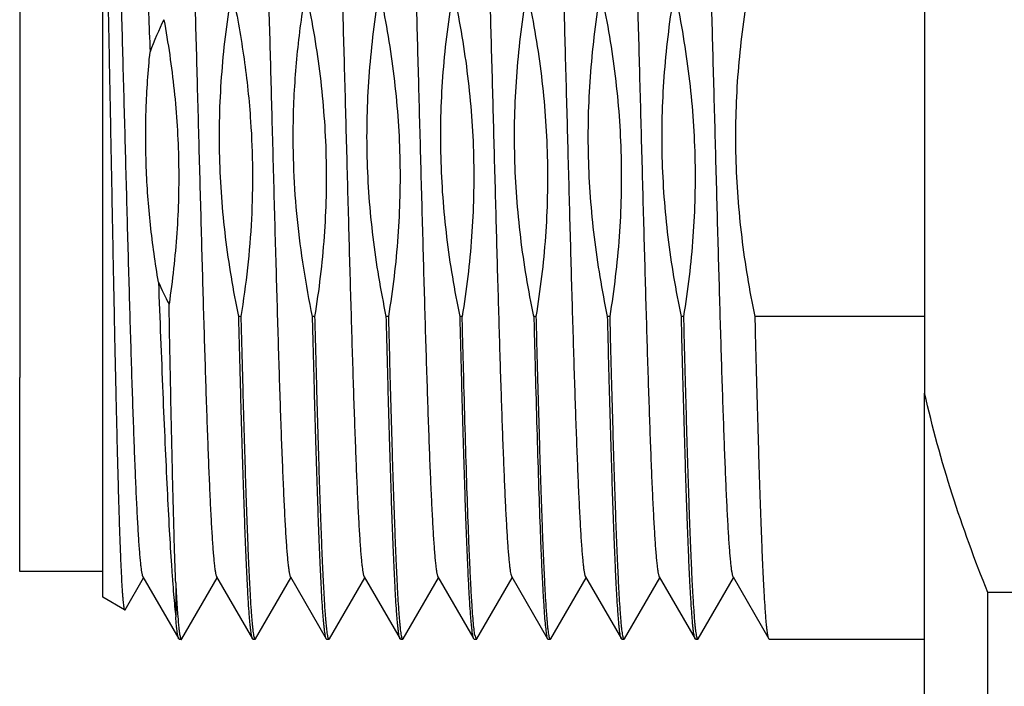
# Model space of a CAD drawing. Units: inches. Extents: x 0.5 to 43.5, y 0.5 to 33.5.
# Drawn here: x 31.7 to 32.2, y 14.6 to 14.9 of the extents above; entities that cross this region are included whole.
import ezdxf

# ---------------------------------------------------------------- set-up
doc = ezdxf.new("R2010")
doc.units = ezdxf.units.IN
doc.header["$LTSCALE"] = 2.42
doc.header["$MEASUREMENT"] = 0
doc.layers.get('0').update_dxf_attribs({"linetype": 'CONTINUOUS'})
doc.layers.add('02___PRT_ALL_AXES', color=7, linetype='CONTINUOUS')

msp = doc.modelspace()

# ---------------------------------------------------------------- linework, layer by layer
at = {"color": 7, "linetype": 'CONTINUOUS'}
for p, q in [((31.7761359731, 14.6580556423), (31.776133867, 15.0223118852)), ((31.7367643943, 15.0139364692), (31.7367614201, 14.7387281197)), ((32.1661140043, 14.9411443655), (32.1661144095, 14.7313348881)), ((31.841699482, 14.7677406991), (31.8406994993, 14.7677406991)), ((31.8766994726, 14.7677406991), (31.875699482, 14.7677406991)), ((31.9116994939, 14.7677406991), (31.9106994734, 14.7677406991)), ((31.9466994916, 14.7677406991), (31.9456994955, 14.7677406991)), ((31.9816994698, 14.7677406991), (31.9806994921, 14.7677406991)), ((32.0166994887, 14.7677406991), (32.0156994703, 14.7677406991)), ((32.0516994969, 14.7677406991), (32.0506994903, 14.7677406991)), ((32.1661283668, 14.7677406991), (32.085699498, 14.7677406991)), ((31.7367643866, 14.6871667413), (31.7367614201, 14.7387281197)), ((32.166117411, 14.6145516045), (32.1661144095, 14.7313348881)), ((31.7367717898, 14.6468127308), (31.7367643866, 14.6871667413)), ((31.776141868, 14.6345557214), (31.7761359731, 14.6580556423)), ((31.7761418685, 14.6468114477), (31.7367717898, 14.6468114477)), ((31.7867275027, 14.6286506066), (31.7954658456, 14.6437705436)), ((31.7952046594, 14.644222458), (31.812237061, 14.6147496007)), ((31.8107762057, 14.6414005797), (31.8107785946, 14.6252408603)), ((31.8136946475, 14.6147496004), (31.8304658635, 14.6437705441)), ((31.8302046775, 14.6442224579), (31.8472370793, 14.6147496005)), ((31.8486946232, 14.6147496001), (31.8654658389, 14.6437705433)), ((31.8652046534, 14.6442224564), (31.8822370543, 14.6147496001)), ((31.8836946245, 14.6147496006), (31.9004658401, 14.6437705434)), ((31.9002046539, 14.6442224578), (31.9172370554, 14.6147496007)), ((31.9186946454, 14.6147496005), (31.9354658614, 14.643770544)), ((31.9352046752, 14.6442224582), (31.9517545298, 14.6155846694)), ((31.9536946315, 14.6147495999), (31.9704658474, 14.6437705435)), ((31.9698070492, 14.6454328531), (31.9702046622, 14.6442224561)), ((31.9702046622, 14.6442224561), (31.9872370631, 14.6147495999)), ((31.9886946202, 14.6147496006), (32.0054658357, 14.6437705433)), ((32.0052046496, 14.6442224575), (32.022237051, 14.6147496006)), ((32.0236946413, 14.6147496006), (32.0404658572, 14.6437705439)), ((32.040204671, 14.6442224583), (32.0572370729, 14.6147496007)), ((32.0586946406, 14.6147496001), (32.0754658566, 14.6437705438)), ((32.0752046712, 14.6442224568), (32.0922370724, 14.6147496001)), ((32.1961418659, 14.3555516061), (32.196114592, 14.6367997686)), ((32.2861145918, 14.6367997686), (32.196114592, 14.6367997686)), ((31.786544957, 14.6285453791), (31.776141868, 14.6345516054)), ((31.786544957, 14.6285453791), (31.7867275027, 14.6286506066)), ((31.8124658462, 14.6145516052), (31.812237061, 14.6147496007)), ((31.8134658626, 14.6145516052), (31.8136946475, 14.6147496004)), ((31.8474658642, 14.6145516052), (31.8472370793, 14.6147496005)), ((31.8481791829, 14.6148624105), (31.8484658393, 14.6145519461)), ((31.8484658388, 14.6145516052), (31.8486946232, 14.6147496001)), ((31.8824658388, 14.6145516052), (31.8822370543, 14.6147496001)), ((31.8831791832, 14.6148624107), (31.88346584, 14.6145519461)), ((31.8834658395, 14.6145516052), (31.8836946245, 14.6147496006)), ((31.9174658405, 14.6145516052), (31.9172370554, 14.6147496007)), ((31.9181792058, 14.6148624072), (31.9184658609, 14.6145519461)), ((31.9184658604, 14.6145516052), (31.9186946454, 14.6147496005)), ((31.9524658621, 14.6145516052), (31.9522370771, 14.6147496006)), ((31.9528068375, 14.6161927489), (31.9532268536, 14.6147684515)), ((31.9532268536, 14.6147684515), (31.953327138, 14.6146251663)), ((31.953327138, 14.6146251663), (31.9534658462, 14.614552131)), ((31.9534658473, 14.6145516052), (31.9536946315, 14.6147495999)), ((31.9872370631, 14.6147495999), (31.9868068374, 14.6161927489)), ((31.9874658473, 14.6145516052), (31.9872370631, 14.6147495999)), ((31.9881791771, 14.6148624147), (31.9884658358, 14.6145519461)), ((31.9884658352, 14.6145516052), (31.9886946202, 14.6147496006)), ((32.022465836, 14.6145516052), (32.022237051, 14.6147496006)), ((32.023179196, 14.6148624192), (32.0234658568, 14.6145519461)), ((32.0234658563, 14.6145516052), (32.0236946413, 14.6147496006)), ((32.0574658579, 14.6145516052), (32.0572370729, 14.6147496007)), ((32.0581791972, 14.6148624174), (32.0584658567, 14.6145519461)), ((32.0584658562, 14.6145516052), (32.0586946406, 14.6147496001)), ((32.0924658568, 14.6145516052), (32.0922370724, 14.6147496001)), ((32.166141866, 14.3855544041), (32.166117411, 14.6145516045))]:
    msp.add_line(p, q, dxfattribs=at)
for centre, radius, start, end in [((31.9701193009, 14.8283798277), 0.1833710698, 154.0988268028, 159.2860658339), ((31.9843396573, 14.8651704559), 0.1990327488, 204.0657785692, 207.389002709)]:
    msp.add_arc(centre, radius, start, end, dxfattribs=at)
for points, knots in [([(31.7873209124, 15.0728950261), (31.7873866225, 15.072877646), (31.7875256687, 15.0727916008), (31.7877012849, 15.0725782934), (31.7878768147, 15.0722695817), (31.7880520528, 15.0718619542), (31.7882281251, 15.0713543273), (31.7884045663, 15.0707461745), (31.7885813681, 15.0700374533), (31.7888311247, 15.0688947553), (31.7891362875, 15.0672151794), (31.7894871185, 15.0649010503), (31.7898387596, 15.0621954054), (31.7903363653, 15.057823237), (31.7909426357, 15.0514211481), (31.7916392962, 15.0426507556), (31.7923372349, 15.0324823166), (31.7930358664, 15.0209912538), (31.7937345923, 15.008261537), (31.7944329726, 14.9943859939), (31.7951308565, 14.979464877), (31.7958280054, 14.9636061344), (31.7965243834, 14.9469227644), (31.7974660552, 14.9233759297), (31.7981482583, 14.9054020454), (31.7986016966, 14.8932386025)], [0, 0, 0, 0, 0.0011306258, 0.0026197712, 0.0045676834, 0.0070180544, 0.0099917748, 0.0134997723, 0.017548109, 0.0221399316, 0.0329543469, 0.0459362816, 0.0610706134, 0.0783364988, 0.1191314603, 0.1680329014, 0.2246822602, 0.2886713264, 0.359529942, 0.4367495545, 0.5197723879, 0.608002711, 0.7008026177, 0.797529498, 1, 1, 1, 1]), ([(31.7782246665, 15.0568826129), (31.7782774504, 15.0567911731), (31.7783757435, 15.0565626994), (31.778504409, 15.056155819), (31.7786341495, 15.0556333494), (31.7788230904, 15.0547085631), (31.7790499304, 15.0532613907), (31.7793089178, 15.0511795219), (31.7795692832, 15.0486429598), (31.7798309839, 15.0456576531), (31.7800933708, 15.0422300145), (31.7803562088, 15.0383676326), (31.7806194409, 15.0340793131), (31.7809856756, 15.027539587), (31.7814365675, 15.0183806971), (31.7819602233, 15.0062688177), (31.7824849626, 14.9927452713), (31.7830106854, 14.9779323965), (31.7835369956, 14.9619647552), (31.7840638662, 14.9449867985), (31.7845910802, 14.9271527586), (31.7851186555, 14.9086240544), (31.7858278055, 14.8830203372), (31.7867025757, 14.8505729781), (31.7875776929, 14.8181253662), (31.7882876124, 14.7925205837), (31.788815941, 14.77399063), (31.7893441838, 14.7561547576), (31.7898721979, 14.7391748837), (31.7903999507, 14.7232046786), (31.7909271608, 14.7083892788), (31.7914537036, 14.6948625585), (31.7919791325, 14.6827476094), (31.7924318361, 14.673585677), (31.792799453, 14.6670436014), (31.7930637556, 14.6627534941), (31.7933277569, 14.6588893688), (31.7935912424, 14.6554597404), (31.7938540192, 14.6524723252), (31.7941155611, 14.6499338619), (31.794375805, 14.6478500378), (31.7946035903, 14.6464009847), (31.7947933262, 14.6454744903), (31.7949236319, 14.6449509203), (31.7950528909, 14.6445432005), (31.7951516624, 14.6443143222), (31.7952046602, 14.6442227169)], [0, 0, 0, 0, 0.0007665313, 0.0017966166, 0.0030975358, 0.0046724074, 0.0086484526, 0.0137278387, 0.0199027459, 0.0271596806, 0.0354841671, 0.0448601803, 0.0552656221, 0.0666762674, 0.092413552, 0.1218400365, 0.1546917214, 0.1906696678, 0.2294507629, 0.2706814756, 0.3139908477, 0.3589844526, 0.4052564778, 0.499948021, 0.594641558, 0.6409154843, 0.6859130807, 0.7292257831, 0.770462693, 0.8092484289, 0.8452344858, 0.87809212, 0.9075280766, 0.9332727577, 0.9446892388, 0.9550990404, 0.9644782875, 0.9728083807, 0.9800714876, 0.9862505441, 0.9913341986, 0.9953170385, 0.9968953964, 0.9981993331, 0.9992316517, 1, 1, 1, 1]), ([(31.8132246885, 15.0568822958), (31.8132774657, 15.0567909343), (31.8133757749, 15.0565626559), (31.8135044551, 15.0561560501), (31.8136342024, 15.0556338055), (31.8138231765, 15.0547089248), (31.8140498873, 15.053261449), (31.8143088882, 15.0511794508), (31.8145693162, 15.0486430509), (31.8148310349, 15.0456577906), (31.8150933506, 15.0422300397), (31.8153562133, 15.0383676522), (31.8156194791, 15.0340795151), (31.8159856894, 15.027539837), (31.816436569, 15.0183808807), (31.8169602466, 15.0062689417), (31.817484979, 14.9927454162), (31.8180106959, 14.9779325586), (31.8185370213, 14.961964876), (31.8190638722, 14.944986981), (31.8195911074, 14.9271528789), (31.8201186641, 14.9086242402), (31.8208278308, 14.8830204884), (31.8217025912, 14.8505731438), (31.8225777086, 14.8181255002), (31.8232876313, 14.7925206944), (31.8238159587, 14.7739907326), (31.8243441982, 14.7561548658), (31.8248722241, 14.7391749503), (31.8253999527, 14.7232048074), (31.8259272036, 14.7083893009), (31.826453686, 14.6948627129), (31.8269791946, 14.6827475786), (31.8274318288, 14.6735856795), (31.8277994577, 14.6670436186), (31.8280638063, 14.6627536194), (31.8283277809, 14.6588893843), (31.8285912154, 14.6554596509), (31.8288540405, 14.6524723616), (31.8291156311, 14.6499339842), (31.8293758242, 14.6478499901), (31.8296035399, 14.6464007636), (31.8297933226, 14.6454744185), (31.8299236709, 14.6449511306), (31.8300529552, 14.6445435491), (31.8301516993, 14.6443146681), (31.8302046775, 14.6442230015)], [0, 0, 0, 0, 0.0007660157, 0.0017953683, 0.0030956558, 0.0046703204, 0.0086479233, 0.0137279935, 0.0199016453, 0.0271580469, 0.0354840247, 0.0448598864, 0.0552640807, 0.0666748597, 0.0924129633, 0.1218390625, 0.1546908712, 0.1906690572, 0.2294498071, 0.2706810851, 0.3139899498, 0.3589841271, 0.4052557889, 0.4999476278, 0.5946414422, 0.6409153417, 0.685913107, 0.729225907, 0.7704626821, 0.8092489258, 0.8452343078, 0.87809304, 0.9075277278, 0.9332740665, 0.9446899825, 0.9550986525, 0.9644788759, 0.9728099461, 0.9800718638, 0.9862502798, 0.9913352048, 0.9953186288, 0.9968962955, 0.9981993419, 0.9992313365, 1, 1, 1, 1]), ([(31.8482246872, 15.0568823808), (31.8482757414, 15.0567941195), (31.8483711846, 15.0565746195), (31.8484963501, 15.0561843886), (31.8486224821, 15.0556847593), (31.8488059391, 15.0548027676), (31.8490263156, 15.0534252333), (31.8492781245, 15.0514461934), (31.8495312563, 15.0490373819), (31.8497855268, 15.0462037424), (31.8500404764, 15.0429512089), (31.8502959483, 15.0392869222), (31.8505517813, 15.0352184818), (31.8509076359, 15.0290122837), (31.8513459615, 15.0203160424), (31.8518548169, 15.0088086632), (31.8523648204, 14.9959463859), (31.8528756763, 14.981839439), (31.8533872027, 14.9666081708), (31.8538991752, 14.9503834066), (31.8544115484, 14.9333045139), (31.8549242184, 14.915516931), (31.8556145579, 14.8908275594), (31.8561222061, 14.8720834918), (31.8564625946, 14.859472176)], [0, 0, 0, 0, 0.0015473694, 0.0036146582, 0.0062175699, 0.0093625219, 0.0172840464, 0.0273791101, 0.0396363348, 0.0540381264, 0.0705533695, 0.0891463303, 0.1097806943, 0.1324163253, 0.183484011, 0.2419182562, 0.307218756, 0.3788308217, 0.4561409687, 0.5384939105, 0.6251752817, 0.715441524, 0.80854485, 1, 1, 1, 1]), ([(31.8832246637, 15.0568827287), (31.8832774748, 15.0567914214), (31.8833758016, 15.0565630805), (31.8835044348, 15.0561562652), (31.8836341594, 15.0556336784), (31.8838230683, 15.0547086452), (31.8840498625, 15.0532614126), (31.8843089392, 15.0511796037), (31.8845692839, 15.0486430796), (31.8848309558, 15.0456576577), (31.8850933371, 15.0422300553), (31.8853562271, 15.0383678002), (31.885619437, 15.0340795027), (31.8859856332, 15.0275397847), (31.8864365962, 15.0183807812), (31.8869601793, 15.0062690536), (31.8874849813, 14.992745368), (31.8880106525, 14.9779326269), (31.8885370039, 14.9619648739), (31.8890638432, 14.944987015), (31.8895910803, 14.9271529044), (31.89011864, 14.9086242587), (31.8908278019, 14.8830205199), (31.8917025625, 14.8505731937), (31.8925776927, 14.8181255179), (31.8932875946, 14.7925207503), (31.8938159455, 14.7739907092), (31.8943441592, 14.7561549207), (31.8948722095, 14.7391749324), (31.8953999202, 14.7232048386), (31.8959271782, 14.7083893129), (31.896453669, 14.6948626999), (31.8969791552, 14.6827476396), (31.8974317948, 14.6735858436), (31.8977994659, 14.6670437242), (31.8980637591, 14.6627535312), (31.898327719, 14.6588893083), (31.8985912293, 14.6554597704), (31.898854057, 14.6524724315), (31.8991155499, 14.6499338524), (31.899375742, 14.6478499486), (31.8996035795, 14.6464010426), (31.8997933343, 14.6454747657), (31.8999236635, 14.6449511821), (31.9000529192, 14.6445432749), (31.9001516483, 14.6443141781), (31.9002046538, 14.6442224592)], [0, 0, 0, 0, 0.0007657963, 0.0017957562, 0.0030970189, 0.0046724599, 0.0086492993, 0.0137277055, 0.0199024354, 0.027160215, 0.0354848318, 0.0448595843, 0.0552652389, 0.0666767348, 0.0924128408, 0.1218404451, 0.1546909869, 0.1906698988, 0.2294500947, 0.2706814612, 0.3139902535, 0.3589841898, 0.4052559183, 0.4999474246, 0.5946408495, 0.6409151859, 0.6859122107, 0.7292255966, 0.7704616655, 0.8092482902, 0.8452333801, 0.8780919261, 0.9075270584, 0.9332724004, 0.9446879742, 0.9550983201, 0.9644785206, 0.9728077774, 0.9800701024, 0.9862502405, 0.9913343839, 0.9953161611, 0.9968940786, 0.9981979947, 0.99923091, 1, 1, 1, 1]), ([(31.9182246832, 15.056882701), (31.9182774751, 15.0567912902), (31.9183757744, 15.056562852), (31.9185044386, 15.0561560072), (31.9186341758, 15.0556335434), (31.918823112, 15.054708722), (31.9190499386, 15.0532614822), (31.9193089168, 15.0511795555), (31.9195692872, 15.0486429826), (31.9198309924, 15.0456577044), (31.9200933821, 15.0422300945), (31.9203562197, 15.0383677306), (31.9206194527, 15.0340794232), (31.9209856872, 15.0275397031), (31.9214365765, 15.0183808216), (31.9219602354, 15.0062689475), (31.9224849738, 14.9927454136), (31.9230106975, 14.977932543), (31.9235370075, 14.9619649064), (31.9240638787, 14.9449869502), (31.9245910928, 14.9271529106), (31.9251186684, 14.9086242034), (31.9258278187, 14.8830204798), (31.9267025892, 14.8505731095), (31.9275777073, 14.8181254822), (31.9282876261, 14.7925206887), (31.928815956, 14.7739907211), (31.9293441976, 14.7561548424), (31.9298722135, 14.7391749534), (31.9303999648, 14.7232047422), (31.9309271764, 14.7083893289), (31.9314537185, 14.694862599), (31.9319791479, 14.6827476417), (31.9324318495, 14.6735857133), (31.9327994717, 14.6670436267), (31.9330637691, 14.6627535039), (31.9333277704, 14.6588893726), (31.9335912588, 14.655459761), (31.9338540407, 14.6524723395), (31.934115571, 14.6499338594), (31.9343758168, 14.6478500353), (31.9346036084, 14.6464010106), (31.9347933448, 14.6454745288), (31.9349236542, 14.6449509373), (31.9350529024, 14.6445431835), (31.9351516756, 14.6443142813), (31.935204676, 14.6442226715)], [0, 0, 0, 0, 0.0007663778, 0.0017963818, 0.0030972879, 0.0046722039, 0.0086484587, 0.013728055, 0.0199029477, 0.0271597635, 0.035484172, 0.0448601683, 0.0552655639, 0.0666761756, 0.0924134808, 0.1218398943, 0.1546915634, 0.1906694728, 0.229450555, 0.2706812451, 0.3139906078, 0.3589842001, 0.4052562245, 0.4999477663, 0.5946413096, 0.6409152647, 0.6859128439, 0.7292255919, 0.7704624751, 0.8092482618, 0.8452342999, 0.8780919659, 0.9075279462, 0.9332726017, 0.944689033, 0.9550989766, 0.964478231, 0.9728082086, 0.9800712962, 0.9862505298, 0.9913341326, 0.9953168418, 0.996895183, 0.9981991758, 0.9992316141, 1, 1, 1, 1]), ([(31.9532246933, 15.0568823753), (31.9532760364, 15.0567934718), (31.9533719545, 15.0565723054), (31.9534977268, 15.0561791492), (31.9536245066, 15.0556757328), (31.953808979, 15.054786647), (31.9540304771, 15.0533971567), (31.9542834522, 15.0514002526), (31.9545378271, 15.0489694097), (31.9547934611, 15.046109851), (31.9550496951, 15.0428272772), (31.9553064091, 15.0391287543), (31.9555635202, 15.0350224687), (31.9559212523, 15.0287588614), (31.9563616645, 15.0199831442), (31.9568731748, 15.0083714455), (31.9573856704, 14.9953951955), (31.9578991678, 14.9811660906), (31.958413208, 14.9658076208), (31.9589278119, 14.9494521762), (31.9594427421, 14.9322415705), (31.9599580328, 14.9143243281), (31.9606516257, 14.8894743341), (31.9615076091, 14.8578423115), (31.9625264087, 14.8199687568), (31.9635447432, 14.7831508231), (31.9644117869, 14.753710553), (31.9651172185, 14.7316354886), (31.9656325968, 14.7165277697), (31.9661474688, 14.7025789751), (31.9666615181, 14.6899100029), (31.9671743907, 14.6786299827), (31.9676855103, 14.6688369321), (31.9681290658, 14.6616458995), (31.9684922993, 14.6566995697), (31.9687493737, 14.6536122568), (31.9690057716, 14.6509507742), (31.9692606727, 14.6487206183), (31.9695136171, 14.6469267209), (31.9697043626, 14.6458801156), (31.9698070492, 14.6454328531)], [0, 0, 0, 0, 0.0007476651, 0.0017470607, 0.0030053973, 0.0045259423, 0.0083589145, 0.0132477778, 0.0191841083, 0.0261572596, 0.034155465, 0.0431621744, 0.0531567843, 0.0641183889, 0.0888518486, 0.1171467899, 0.1487637506, 0.183426456, 0.2208393672, 0.260676292, 0.3025959449, 0.3462338423, 0.3912148188, 0.4836396498, 0.576682382, 0.6671335719, 0.7518734403, 0.791177583, 0.8279800062, 0.8619612188, 0.8928304565, 0.9203190782, 0.9441937718, 0.9642461207, 0.9727866591, 0.9803126477, 0.986807147, 0.9922584667, 0.9966580094, 1, 1, 1, 1]), ([(31.9882246643, 15.0568822443), (31.9882774447, 15.0567909372), (31.9883757639, 15.056562747), (31.9885044463, 15.0561562224), (31.9886341958, 15.0556339509), (31.9888231285, 15.0547089259), (31.9890498315, 15.0532613946), (31.9893088719, 15.0511794654), (31.9895693171, 15.0486431063), (31.9898309936, 15.0456577822), (31.9900933144, 15.0422299919), (31.990356194, 15.0383676948), (31.9906194671, 15.0340795643), (31.9909856342, 15.0275398982), (31.9914365683, 15.0183808386), (31.9919601987, 15.0062689918), (31.9924849695, 14.9927453887), (31.9930106539, 14.9779326191), (31.9935370056, 14.9619648684), (31.9940638352, 14.9449870399), (31.9945910863, 14.927152887), (31.9951186311, 14.9086242884), (31.9958278065, 14.8830205193), (31.9967025597, 14.850573202), (31.9975776838, 14.8181255309), (31.9982875978, 14.7925207402), (31.998815936, 14.7739907398), (31.9993441607, 14.7561549183), (31.9998722054, 14.7391749432), (32.0003999112, 14.7232048581), (32.0009271889, 14.708389278), (32.0014536402, 14.6948627524), (32.0019791856, 14.6827475468), (32.0024317772, 14.6735857311), (32.0027994402, 14.6670436591), (32.0030637818, 14.6627536521), (32.0033277429, 14.6588893503), (32.0035911767, 14.6554596484), (32.0038540309, 14.6524724059), (32.0041156086, 14.6499339945), (32.0043757696, 14.647849955), (32.0046034997, 14.6464007746), (32.0047933068, 14.6454745317), (32.004923653, 14.6449512532), (32.0050529355, 14.6445436092), (32.0051516728, 14.6443146643), (32.0052046491, 14.6442229596)], [0, 0, 0, 0, 0.0007656855, 0.0017947952, 0.0030950955, 0.0046701772, 0.0086483165, 0.0137278367, 0.0199010381, 0.0271581558, 0.0354843023, 0.0448595695, 0.055263543, 0.0666750926, 0.0924125436, 0.121839295, 0.1546904207, 0.1906692132, 0.2294493942, 0.2706811368, 0.3139896206, 0.3589840876, 0.4052555492, 0.499947429, 0.594641206, 0.6409153074, 0.6859127991, 0.7292259551, 0.7704623179, 0.8092490567, 0.8452339326, 0.8780932186, 0.9075273976, 0.9332742227, 0.9446895417, 0.9550984172, 0.9644790864, 0.9728099816, 0.9800713992, 0.9862501709, 0.9913354799, 0.995318462, 0.9968958641, 0.9981989265, 0.9992311038, 1, 1, 1, 1]), ([(32.0232246759, 15.0568824499), (32.0232774703, 15.0567911922), (32.023375809, 15.0565630154), (32.0235044823, 15.0561563937), (32.0236341889, 15.0556339035), (32.0238230898, 15.0547087539), (32.0240498442, 15.0532613476), (32.0243089221, 15.0511795564), (32.024569337, 15.0486431335), (32.0248309713, 15.0456577091), (32.0250933317, 15.0422299874), (32.0253562324, 15.0383677777), (32.0256194725, 15.0340795659), (32.0259856271, 15.0275398894), (32.0264366185, 15.0183807902), (32.0269601845, 15.006269089), (32.0274850063, 14.9927453686), (32.0280106551, 14.9779326853), (32.0285370303, 14.9619648646), (32.0290638471, 14.9449870701), (32.0295911045, 14.9271528918), (32.030118648, 14.9086242996), (32.0308278237, 14.8830205351), (32.0317025756, 14.8505732385), (32.0325777094, 14.8181255423), (32.0332876091, 14.7925207766), (32.0338159648, 14.7739907136), (32.0343441691, 14.7561549513), (32.034872236, 14.7391749069), (32.0353999209, 14.7232048784), (32.0359272159, 14.7083892575), (32.0364536571, 14.6948627589), (32.0369792059, 14.6827475709), (32.0374317872, 14.6735858455), (32.0377994793, 14.6670437418), (32.038063799, 14.662753606), (32.0383277304, 14.6588892984), (32.0385912229, 14.6554597056), (32.0388540728, 14.6524724803), (32.0391156162, 14.6499339174), (32.0393757282, 14.647849909), (32.0396035638, 14.6464009125), (32.0397933463, 14.6454747686), (32.0399236861, 14.6449513429), (32.0400529585, 14.6445435073), (32.0401516866, 14.6443144241), (32.0402046702, 14.6442226649)], [0, 0, 0, 0, 0.0007654251, 0.0017947237, 0.0030957436, 0.0046713754, 0.0086490895, 0.0137276436, 0.0199012495, 0.0271593445, 0.0354847854, 0.0448592793, 0.0552640754, 0.0666761147, 0.09241227, 0.1218400593, 0.1546902661, 0.1906696937, 0.2294494006, 0.2706813644, 0.3139897103, 0.3589841331, 0.4052555771, 0.499947274, 0.594640833, 0.6409152511, 0.685912249, 0.7292258873, 0.7704616807, 0.8092488735, 0.8452333173, 0.8780927597, 0.907526904, 0.9332733813, 0.9446883475, 0.9550981111, 0.9644791343, 0.9728087814, 0.980070308, 0.9862500671, 0.9913353335, 0.9953170691, 0.9968945525, 0.9981980395, 0.9992307353, 1, 1, 1, 1]), ([(32.0582246934, 15.0568827592), (32.058277506, 15.0567914335), (32.0583758222, 15.0565630612), (32.0585044611, 15.0561562255), (32.0586341873, 15.0556336429), (32.0588230995, 15.0547086419), (32.0590499001, 15.0532614251), (32.059308968, 15.0511796032), (32.0595693078, 15.0486430647), (32.0598309865, 15.0456576565), (32.0600933711, 15.0422300627), (32.060356254, 15.0383677932), (32.0606194643, 15.0340794856), (32.0609856673, 15.0275397635), (32.0614366204, 15.0183807796), (32.0619602126, 15.0062690349), (32.0624850062, 14.9927453682), (32.0630106844, 14.977932609), (32.0635370293, 14.9619648739), (32.0640638736, 14.9449869993), (32.0645911063, 14.9271529019), (32.0651186688, 14.9086242445), (32.0658278277, 14.8830205088), (32.0667025896, 14.8505731742), (32.0675777175, 14.8181255051), (32.0682876208, 14.7925207346), (32.0688159686, 14.7739907034), (32.0693441857, 14.7561549033), (32.0698722304, 14.7391749301), (32.070399947, 14.7232048182), (32.0709271964, 14.7083893122), (32.0714536964, 14.6948626765), (32.0719791707, 14.6827476384), (32.0724318208, 14.673585824), (32.0727994856, 14.6670437056), (32.073063775, 14.6627535164), (32.0733277432, 14.6588893101), (32.0735912509, 14.655459773), (32.0738540736, 14.652472412), (32.0741155624, 14.6499338422), (32.0743757697, 14.6478499564), (32.0746036009, 14.6464010506), (32.0747933517, 14.6454747416), (32.0749236787, 14.6449511407), (32.07505293, 14.6445432411), (32.0751516612, 14.6443141599), (32.0752046712, 14.6442224592)], [0, 0, 0, 0, 0.0007659175, 0.001795936, 0.0030971784, 0.0046725526, 0.008649256, 0.0137277556, 0.0199026127, 0.0271602714, 0.0354847855, 0.0448596992, 0.0552653944, 0.0666767595, 0.0924129857, 0.1218404497, 0.1546911335, 0.190669898, 0.2294502247, 0.2706814688, 0.3139903597, 0.3589842144, 0.4052560025, 0.4999474954, 0.594640919, 0.6409152056, 0.6859122903, 0.7292255848, 0.7704617623, 0.8092482503, 0.8452334936, 0.87809187, 0.9075271791, 0.9332723438, 0.9446880505, 0.9550984281, 0.9644784324, 0.9728077355, 0.9800702021, 0.9862503078, 0.9913342697, 0.9953161438, 0.9968941381, 0.9981981038, 0.9992310085, 1, 1, 1, 1]), ([(31.7770381271, 14.990432009), (31.777249779, 14.9821206774), (31.7776648388, 14.9646938321), (31.7782556458, 14.9375361768), (31.7788466919, 14.9085454864), (31.7794376463, 14.878319065), (31.780028209, 14.847476078), (31.7806181439, 14.8166453766), (31.7812071902, 14.7864526173), (31.781795115, 14.7575076359), (31.7822939754, 14.7344337237), (31.782697001, 14.7170321349), (31.7829923206, 14.7049291283), (31.7832873383, 14.6935467997), (31.7835819462, 14.6829418186), (31.783876112, 14.6731664406), (31.7841697471, 14.6642688391), (31.7844625981, 14.6562927906), (31.7847546587, 14.6492770081), (31.7850068278, 14.6440472852), (31.7852119064, 14.6403691212), (31.7853584604, 14.6379973431), (31.7855047044, 14.6358877554), (31.7856505171, 14.6340427755), (31.7857957881, 14.632464781), (31.7859400118, 14.6311553839), (31.7860831592, 14.6301161685), (31.7862088288, 14.6294196426), (31.7863151647, 14.6290004583), (31.7863866971, 14.628784789), (31.7864559617, 14.6286360895), (31.7865142977, 14.6285630752), (31.7865449572, 14.628545408)], [0, 0, 0, 0, 0.0688791443, 0.1444167867, 0.2250459638, 0.3091079416, 0.3948812196, 0.4806174439, 0.5645775615, 0.6450665137, 0.7204671269, 0.7557823846, 0.7892719477, 0.8207666221, 0.8501130961, 0.8771647829, 0.901789187, 0.9238669903, 0.9432881988, 0.9599628752, 0.9672434141, 0.9738078431, 0.9796496467, 0.9847624687, 0.9891401934, 0.992777909, 0.9956744558, 0.9978314346, 0.998634864, 0.999257907, 0.9997068417, 1, 1, 1, 1]), ([(31.8406994993, 14.7677406991), (31.8381149007, 14.7801746893), (31.8349511229, 14.7989915482), (31.8324625741, 14.8242788962), (31.8315089334, 14.84331662), (31.831495659, 14.862377863), (31.8324193863, 14.8814169815), (31.8342483818, 14.900389875), (31.8360343426, 14.9129714117), (31.8370569704, 14.9192400955)], [0, 0, 0, 0, 0.2499579929, 0.3749633637, 0.4999677231, 0.624972157, 0.7499776492, 0.8749883086, 1, 1, 1, 1]), ([(31.8380569591, 14.9192400955), (31.8400792456, 14.9095112754), (31.8435426089, 14.8899269914), (31.8456427929, 14.8701445798), (31.8463165729, 14.8602310456)], [0, 0, 0, 0, 0.500009424, 1, 1, 1, 1]), ([(31.8666064713, 14.8602310456), (31.8667879739, 14.8701123396), (31.8679118759, 14.8898680398), (31.8704657108, 14.9094857835), (31.8720569592, 14.9192400955)], [0, 0, 0, 0, 0.4999926262, 1, 1, 1, 1]), ([(31.8730569436, 14.9192400955), (31.8756416316, 14.9068056754), (31.8788054721, 14.8879882932), (31.8812940097, 14.8627003711), (31.8822475697, 14.8436625123), (31.8822607616, 14.8246012625), (31.8813369744, 14.8055624643), (31.8795079936, 14.78659014), (31.8777220599, 14.7740091346), (31.8766994726, 14.7677406991)], [0, 0, 0, 0, 0.2499666271, 0.3749736659, 0.4999789174, 0.624983347, 0.7499880742, 0.8749932641, 1, 1, 1, 1]), ([(31.9106994734, 14.7677406991), (31.9081148633, 14.7801747443), (31.9049510953, 14.7989916658), (31.9024625472, 14.8242790861), (31.9015088876, 14.8433168451), (31.9014955803, 14.8623781578), (31.9024193264, 14.8814172419), (31.9042483364, 14.9003900431), (31.9060343223, 14.9129714475), (31.9070569443, 14.9192400955)], [0, 0, 0, 0, 0.2499590885, 0.3749645257, 0.4999691253, 0.6249739598, 0.7499801609, 0.8749890269, 1, 1, 1, 1]), ([(31.9080569642, 14.9192400955), (31.9106416819, 14.9068055328), (31.913805543, 14.8879879431), (31.9162940527, 14.8626997972), (31.9172476182, 14.8436619015), (31.9172608032, 14.8246007556), (31.9163370015, 14.8055621343), (31.9145080024, 14.7865899951), (31.9127220741, 14.7740090917), (31.9116994939, 14.7677406991)], [0, 0, 0, 0, 0.2499694905, 0.3749777201, 0.4999832489, 0.6249869435, 0.7499900708, 0.8749941231, 1, 1, 1, 1]), ([(31.9456994955, 14.7677406991), (31.9431148965, 14.780174691), (31.9399511236, 14.7989914863), (31.9374625616, 14.8242787556), (31.9365089068, 14.843316438), (31.9364956113, 14.8623777927), (31.9374193473, 14.8814169682), (31.9392483351, 14.9003899047), (31.9410343345, 14.9129713897), (31.9420569658, 14.9192400955)], [0, 0, 0, 0, 0.2499580138, 0.374962104, 0.4999661815, 0.624971363, 0.7499785616, 0.8749878772, 1, 1, 1, 1]), ([(31.9430569669, 14.9192400955), (31.9443495029, 14.913021961), (31.9466973172, 14.9005341939), (31.949426323, 14.8816708491), (31.9512943281, 14.8627013912), (31.9522465914, 14.8436636728), (31.9522610891, 14.8246019652), (31.9513366071, 14.8055626091), (31.9495078031, 14.7865900575), (31.9477220409, 14.7740089012), (31.9466994916, 14.7677406991)], [0, 0, 0, 0, 0.1249950415, 0.2499991271, 0.3749985155, 0.4999991992, 0.6249996012, 0.7499993972, 0.8750047754, 1, 1, 1, 1]), ([(31.9806994921, 14.7677406991), (31.9794069564, 14.7739588321), (31.9770591411, 14.7864465949), (31.9743301394, 14.8053099343), (31.9724621296, 14.8242793874), (31.9715098679, 14.8433171034), (31.9714953737, 14.8623788111), (31.9724198463, 14.8814181709), (31.97424866, 14.9003907283), (31.9760344179, 14.9129718909), (31.9770569676, 14.9192400955)], [0, 0, 0, 0, 0.1249950109, 0.2499990478, 0.3749983978, 0.4999990853, 0.6249994701, 0.7499992854, 0.8750047257, 1, 1, 1, 1]), ([(31.9780569418, 14.9192400955), (31.9793494769, 14.9130219659), (31.9816972959, 14.9005342101), (31.9844262878, 14.8816708744), (31.9862943142, 14.8627014157), (31.9872465493, 14.8436636802), (31.9872610751, 14.8246019553), (31.9863365765, 14.805562594), (31.9845077854, 14.7865900467), (31.9827220185, 14.7740088978), (31.9816994698, 14.7677406991)], [0, 0, 0, 0, 0.1249949427, 0.2499989226, 0.3749983046, 0.4999991532, 0.6249997063, 0.7499995314, 0.8750048437, 1, 1, 1, 1]), ([(32.0156994703, 14.7677406991), (32.0144069349, 14.7739588302), (32.0120591175, 14.7864465892), (32.0093301211, 14.8053099277), (32.0074620988, 14.8242793882), (32.0065098624, 14.843317124), (32.006495335, 14.8623788491), (32.0074198397, 14.8814182091), (32.0092486237, 14.9003907535), (32.0110343938, 14.9129718985), (32.0120569422, 14.9192400955)], [0, 0, 0, 0, 0.1249949717, 0.2499989812, 0.37499837, 0.4999992079, 0.6249997744, 0.7499996002, 0.8750048778, 1, 1, 1, 1]), ([(32.0130569587, 14.9192400955), (32.0143494941, 14.9130219646), (32.0166973121, 14.9005342059), (32.0194263081, 14.8816708677), (32.021294329, 14.8627014094), (32.0222465726, 14.843663678), (32.0222610912, 14.8246019558), (32.0213365934, 14.8055625945), (32.0195078057, 14.7865900459), (32.0177220372, 14.7740088973), (32.0166994887, 14.7677406991)], [0, 0, 0, 0, 0.1249949688, 0.2499989773, 0.3749983609, 0.4999991622, 0.6249996879, 0.7499995342, 0.8750048531, 1, 1, 1, 1]), ([(32.0506994903, 14.7677406991), (32.0494069547, 14.7739588304), (32.0470591368, 14.7864465904), (32.04433014, 14.8053099304), (32.0424621209, 14.8242793898), (32.0415098749, 14.8433171201), (32.0414953582, 14.8623788394), (32.0424198531, 14.8814181986), (32.044248645, 14.9003907465), (32.0460344115, 14.9129718964), (32.0470569602, 14.9192400955)], [0, 0, 0, 0, 0.1249949774, 0.2499990016, 0.3749983979, 0.4999991888, 0.624999694, 0.7499995135, 0.8750048357, 1, 1, 1, 1]), ([(32.0480569705, 14.9192400955), (32.0506416679, 14.9068056296), (32.0538054698, 14.8879882387), (32.0562939913, 14.8627003379), (32.057247582, 14.8436625471), (32.0572608064, 14.8246012968), (32.0563370234, 14.8055624579), (32.0545080214, 14.7865901172), (32.0527220812, 14.7740091156), (32.0516994969, 14.7677406991)], [0, 0, 0, 0, 0.2499675515, 0.3749737013, 0.4999785017, 0.6249829818, 0.74998812, 0.8749936411, 1, 1, 1, 1]), ([(32.085699498, 14.7677406991), (32.0831148969, 14.7801747023), (32.0799511159, 14.7989915825), (32.0774625661, 14.824278961), (32.0765089272, 14.8433167037), (32.0764956563, 14.8623779542), (32.0774193869, 14.8814170538), (32.079248383, 14.9003899155), (32.0810343457, 14.9129714228), (32.0820569718, 14.9192400955)], [0, 0, 0, 0, 0.2499582505, 0.3749637864, 0.4999683161, 0.6249727827, 0.7499782167, 0.8749885313, 1, 1, 1, 1]), ([(31.8051680687, 14.9084800166), (31.8072152575, 14.8973752692), (31.8096850967, 14.880594548), (31.8115785776, 14.8580830866), (31.8122704362, 14.8411506998), (31.8122181554, 14.8242039996), (31.8111628011, 14.8016371351), (31.8092900023, 14.7847771728), (31.8076177434, 14.7736095458)], [0, 0, 0, 0, 0.2499750379, 0.3749847098, 0.4999948154, 0.6250060973, 0.7500191337, 1, 1, 1, 1]), ([(31.8026072528, 14.784007852), (31.8010592852, 14.7930119395), (31.7985031278, 14.8111186556), (31.7964946531, 14.8384741758), (31.7964291042, 14.8659039553), (31.7976764203, 14.8841497499), (31.7986016966, 14.8932386025)], [0, 0, 0, 0, 0.25000888, 0.5000058808, 0.750000733, 1, 1, 1, 1]), ([(31.8463165729, 14.8602310456), (31.8468409628, 14.8525155351), (31.8474352921, 14.8370494854), (31.846927417, 14.8138415739), (31.8450503942, 14.7907048015), (31.8429446191, 14.7753733582), (31.841699482, 14.7677406991)], [0, 0, 0, 0, 0.2499974256, 0.4999946194, 0.749994706, 1, 1, 1, 1]), ([(31.8564625946, 14.859472176), (31.8568255337, 14.8460253642), (31.8573645186, 14.8259734842), (31.858093046, 14.7994814476), (31.8586361761, 14.7802204678), (31.8591791994, 14.7616337442), (31.8597220684, 14.7438987305), (31.8602645904, 14.7271863038), (31.8608066874, 14.7116564799), (31.8613479204, 14.6974582571), (31.8618882445, 14.6847273059), (31.8623534772, 14.6750931331), (31.8627314809, 14.6682101404), (31.8630032666, 14.6636951818), (31.8632746466, 14.6596281397), (31.863545536, 14.6560189295), (31.8638157925, 14.652876158), (31.8640846873, 14.6502068739), (31.8643520761, 14.6480175167), (31.8645862835, 14.6464968264), (31.864781543, 14.6455265189), (31.8649154858, 14.6449798436), (31.8650482881, 14.6445553914), (31.8651499158, 14.644317509), (31.8652046525, 14.6442227128)], [0, 0, 0, 0, 0.1872350484, 0.2792039773, 0.368883445, 0.4554361832, 0.5380238931, 0.6158535582, 0.6881796938, 0.7543157236, 0.8136224226, 0.8655414008, 0.8885692015, 0.9095711855, 0.928498745, 0.9453039886, 0.9599484569, 0.9724037009, 0.9826434511, 0.9906472256, 0.9938106339, 0.996418208, 0.9984763605, 1, 1, 1, 1]), ([(31.875699482, 14.7677406991), (31.8741201347, 14.7753386261), (31.8713157707, 14.7906111449), (31.8683179206, 14.8137094432), (31.8666467473, 14.8369424399), (31.8664639586, 14.8524724265), (31.8666064713, 14.8602310456)], [0, 0, 0, 0, 0.2500076687, 0.5000089865, 0.7500055192, 1, 1, 1, 1]), ([(31.8026072528, 14.784007852), (31.8032643826, 14.7664861043), (31.80424631, 14.7410051781), (31.8056439502, 14.7082624056), (31.8066539226, 14.686574951), (31.8076588136, 14.6672773736), (31.8085249773, 14.6528230572), (31.8092306896, 14.6426624728), (31.8097340136, 14.6361573637), (31.8102354927, 14.6304327606), (31.8105950662, 14.626881725), (31.8107785946, 14.6252408603)], [0, 0, 0, 0, 0.330838167, 0.4811370641, 0.6183623694, 0.7404856341, 0.8457411037, 0.8915747052, 0.9326591099, 0.9688466028, 1, 1, 1, 1]), ([(31.8107762057, 14.6414005797), (31.8106337291, 14.645190259), (31.810354983, 14.6533498966), (31.8098049471, 14.6718261902), (31.8091384774, 14.6986250092), (31.808367777, 14.7345351089), (31.8078717509, 14.7601285714), (31.8076177434, 14.7736095458)], [0, 0, 0, 0, 0.086028234, 0.1852052833, 0.4193129373, 0.6941347086, 1, 1, 1, 1]), ([(31.8472370796, 14.6147496258), (31.8471971593, 14.6148186789), (31.8471216272, 14.6149872562), (31.8469729138, 14.6154311797), (31.8467987668, 14.6161873729), (31.8466002473, 14.6173297864), (31.8464003793, 14.618783951), (31.8461989086, 14.6205478866), (31.8459968192, 14.6226199214), (31.845794125, 14.6249971291), (31.8455086045, 14.6287664884), (31.8451590472, 14.634214956), (31.8447559353, 14.6416156207), (31.8443515806, 14.650135479), (31.8439464148, 14.659728603), (31.8435405943, 14.6703442118), (31.8431344485, 14.6819250082), (31.8427279798, 14.6944087188), (31.8421707907, 14.7126627757), (31.8414833456, 14.7371994686), (31.8409631776, 14.757289352), (31.8406994993, 14.7677406991)], [0, 0, 0, 0, 0.0015617109, 0.0036017489, 0.0091624864, 0.0167276532, 0.0263057737, 0.0378955793, 0.0514885031, 0.0670663231, 0.0846086674, 0.1255018487, 0.1739617558, 0.2297247825, 0.2925045354, 0.3619588031, 0.4377262818, 0.5193918138, 0.6065150567, 0.7953009604, 1, 1, 1, 1]), ([(31.841699482, 14.7677406991), (31.8419605493, 14.757392826), (31.8424757204, 14.7374910311), (31.8431560922, 14.7131758106), (31.8437073768, 14.6950663177), (31.8441097333, 14.6826616495), (31.8445117781, 14.6711376053), (31.8449135298, 14.6605548705), (31.8453146683, 14.6509694444), (31.8457150542, 14.6424310514), (31.8461143145, 14.6349847148), (31.8464601621, 14.6294809563), (31.8467423153, 14.6256533536), (31.8469430649, 14.6232220359), (31.8471432991, 14.621088846), (31.8473429644, 14.619256748), (31.8475413867, 14.6177277465), (31.8477385854, 14.6165036819), (31.8479115743, 14.6156757521), (31.8480574682, 14.6151699101), (31.8481313793, 14.6149690643), (31.8481699671, 14.6148827121)], [0, 0, 0, 0, 0.2028694833, 0.3901799734, 0.4767327973, 0.5579563905, 0.6334231099, 0.7027263122, 0.765513315, 0.8214489469, 0.8702506597, 0.9116603574, 0.9295254672, 0.9454695, 0.959472497, 0.9715156697, 0.9815876741, 0.9896856222, 0.9958138342, 0.998146318, 1, 1, 1, 1]), ([(31.8822370545, 14.6147496255), (31.8821971343, 14.6148186785), (31.8821216023, 14.6149872557), (31.881972889, 14.615431179), (31.8817987421, 14.616187372), (31.8816002229, 14.6173297852), (31.881400355, 14.6187839496), (31.8811988845, 14.6205478849), (31.8809967953, 14.6226199195), (31.8807941013, 14.624997127), (31.8805085811, 14.6287664859), (31.8801590242, 14.6342149531), (31.8797559127, 14.6416156174), (31.8793515585, 14.6501354753), (31.8789463932, 14.6597285992), (31.8785405731, 14.6703442083), (31.8781344278, 14.681925005), (31.8777279596, 14.6944087161), (31.8771707712, 14.7126627739), (31.8764833271, 14.7371994677), (31.8759631598, 14.7572893517), (31.875699482, 14.7677406991)], [0, 0, 0, 0, 0.0015617098, 0.0036017467, 0.0091624821, 0.016727647, 0.0263057657, 0.0378955697, 0.0514884918, 0.0670663102, 0.0846086527, 0.1255018309, 0.1739617341, 0.2297247586, 0.2925045109, 0.3619587795, 0.4377262612, 0.5193917965, 0.6065150433, 0.7953009547, 1, 1, 1, 1]), ([(31.8766994726, 14.7677406991), (31.8769605403, 14.7573928272), (31.8774757122, 14.7374910345), (31.878156085, 14.7131758165), (31.8787073704, 14.6950663253), (31.8791097274, 14.6826616581), (31.8795117728, 14.6711376147), (31.879913525, 14.6605548804), (31.8803146641, 14.6509694545), (31.8807150505, 14.6424310615), (31.8811143114, 14.6349847245), (31.8814601594, 14.6294809655), (31.881742313, 14.6256533622), (31.8819430629, 14.6232220439), (31.8821432973, 14.6210888533), (31.8823429629, 14.6192567545), (31.8825413854, 14.617727752), (31.8827385843, 14.6165036864), (31.8829115734, 14.6156757556), (31.8830574675, 14.6151699128), (31.8831313787, 14.6149690665), (31.8831699665, 14.6148827141)], [0, 0, 0, 0, 0.2028694616, 0.3901799361, 0.4767327527, 0.5579563398, 0.6334230556, 0.7027262555, 0.7655132576, 0.8214488908, 0.870250606, 0.9116603092, 0.9295254224, 0.9454694591, 0.9594724609, 0.9715156393, 0.9815876503, 0.9896856057, 0.9958138257, 0.9981463137, 1, 1, 1, 1]), ([(31.9172370557, 14.614749626), (31.9171971354, 14.6148186791), (31.9171216032, 14.6149872565), (31.9169728898, 14.6154311801), (31.9167987427, 14.6161873734), (31.9166002232, 14.617329787), (31.916400355, 14.6187839517), (31.9161988842, 14.6205478873), (31.9159967947, 14.622619922), (31.9157941005, 14.6249971296), (31.9155085798, 14.6287664887), (31.9151590225, 14.6342149558), (31.9147559104, 14.6416156201), (31.9143515556, 14.6501354779), (31.9139463897, 14.6597286017), (31.913540569, 14.6703442105), (31.9131344231, 14.6819250071), (31.9127279543, 14.6944087179), (31.9121707651, 14.7126627752), (31.9114833198, 14.7371994684), (31.9109631517, 14.757289352), (31.9106994734, 14.7677406991)], [0, 0, 0, 0, 0.0015617115, 0.0036017501, 0.0091624886, 0.0167276562, 0.0263057772, 0.0378955831, 0.0514885065, 0.0670663256, 0.0846086687, 0.1255018479, 0.1739617506, 0.2297247747, 0.2925045262, 0.3619587938, 0.4377262744, 0.5193918075, 0.6065150519, 0.7953009605, 1, 1, 1, 1]), ([(31.9116994939, 14.7677406991), (31.9119605616, 14.7573928272), (31.9124757335, 14.7374910344), (31.9131561064, 14.7131758164), (31.9137073918, 14.6950663252), (31.9141097488, 14.682661658), (31.9145117942, 14.6711376146), (31.9149135464, 14.6605548802), (31.9153146854, 14.6509694543), (31.9157150718, 14.6424310613), (31.9161143327, 14.6349847243), (31.9164601806, 14.6294809653), (31.9167423342, 14.625653362), (31.9169430841, 14.6232220438), (31.9171433185, 14.6210888532), (31.917342984, 14.6192567544), (31.9175414065, 14.617727752), (31.9177386054, 14.6165036864), (31.9179115944, 14.6156757556), (31.9180574885, 14.6151699128), (31.9181313996, 14.6149690666), (31.9181699875, 14.6148827141)], [0, 0, 0, 0, 0.2028694616, 0.3901799369, 0.4767327537, 0.5579563408, 0.6334230568, 0.7027262567, 0.765513259, 0.8214488925, 0.8702506079, 0.9116603112, 0.9295254241, 0.9454694604, 0.9594724619, 0.9715156403, 0.981587651, 0.9896856062, 0.9958138259, 0.9981463138, 1, 1, 1, 1]), ([(31.9522370773, 14.6147496259), (31.952197157, 14.614818679), (31.952121625, 14.6149872563), (31.9519729115, 14.6154311799), (31.9517987645, 14.6161873731), (31.951600245, 14.6173297865), (31.9514003769, 14.6187839511), (31.9511989061, 14.6205478866), (31.9509968167, 14.6226199213), (31.9507941224, 14.6249971288), (31.9505086019, 14.6287664877), (31.9501590445, 14.6342149548), (31.9497559325, 14.6416156191), (31.9493515778, 14.6501354769), (31.9489464119, 14.6597286007), (31.9485405912, 14.6703442096), (31.9481344453, 14.6819250062), (31.9477279765, 14.6944087171), (31.9471707873, 14.7126627746), (31.946483342, 14.7371994681), (31.9459631739, 14.7572893519), (31.9456994955, 14.7677406991)], [0, 0, 0, 0, 0.0015617112, 0.0036017494, 0.009162487, 0.0167276538, 0.0263057741, 0.0378955795, 0.0514885022, 0.0670663206, 0.084608663, 0.1255018417, 0.1739617443, 0.2297247685, 0.2925045202, 0.361958788, 0.4377262691, 0.5193918025, 0.6065150478, 0.7953009587, 1, 1, 1, 1]), ([(31.9528068375, 14.6161927489), (31.9527343778, 14.6165532296), (31.9525956739, 14.617367191), (31.9523217215, 14.6193578779), (31.951995418, 14.6225218162), (31.9516228783, 14.6271150551), (31.9512481625, 14.6327523546), (31.9508712647, 14.6394073773), (31.9504933478, 14.6470493924), (31.9501145437, 14.6556428879), (31.9495864829, 14.6688827413), (31.9489389313, 14.6874741568), (31.9481874411, 14.7119822575), (31.9474343419, 14.739078062), (31.9469463971, 14.7579541573), (31.9466994916, 14.7677406991)], [0, 0, 0, 0, 0.0072709474, 0.0163215511, 0.0397331595, 0.0701540081, 0.1074478217, 0.1514508568, 0.2019642773, 0.2587492579, 0.3215482917, 0.4639847355, 0.6266080963, 0.8064134004, 1, 1, 1, 1]), ([(31.9806994921, 14.7677406991), (31.9809463975, 14.7579541573), (31.9814343423, 14.739078062), (31.9821874415, 14.7119822575), (31.9829389316, 14.6874741568), (31.9835864831, 14.6688827413), (31.9841145439, 14.6556428879), (31.9844933479, 14.6470493924), (31.9848712648, 14.6394073773), (31.9852481626, 14.6327523546), (31.9856228784, 14.6271150551), (31.985995418, 14.6225218162), (31.9863217215, 14.6193578779), (31.9865956739, 14.617367191), (31.9867343777, 14.6165532296), (31.9868068374, 14.6161927489)], [0, 0, 0, 0, 0.1935865997, 0.3733919038, 0.5360152646, 0.6784517083, 0.7412507422, 0.7980357228, 0.8485491433, 0.8925521783, 0.929845992, 0.9602668406, 0.9836784489, 0.9927290526, 1, 1, 1, 1]), ([(31.9816994698, 14.7677406991), (31.9819605374, 14.757392828), (31.9824757091, 14.7374910374), (31.9831560817, 14.7131758219), (31.9837073669, 14.6950663323), (31.9841097238, 14.6826616657), (31.9845117691, 14.6711376224), (31.9849135212, 14.6605548879), (31.9853146602, 14.6509694615), (31.9857150465, 14.6424310677), (31.9861143073, 14.6349847299), (31.9864601552, 14.6294809701), (31.9867423088, 14.6256533662), (31.9869430586, 14.6232220473), (31.987143293, 14.6210888562), (31.9873429585, 14.619256757), (31.987541381, 14.6177277541), (31.9877385799, 14.616503688), (31.987911569, 14.6156757569), (31.988057463, 14.6151699138), (31.9881313742, 14.6149690673), (31.988169962, 14.6148827148)], [0, 0, 0, 0, 0.202869446, 0.390179897, 0.4767327074, 0.5579562932, 0.6334230079, 0.7027262096, 0.7655132156, 0.8214488534, 0.8702505759, 0.9116602849, 0.9295254015, 0.9454694417, 0.9594724468, 0.9715156281, 0.9815876418, 0.9896856001, 0.9958138229, 0.9981463123, 1, 1, 1, 1]), ([(32.0222370512, 14.6147496259), (32.0221971309, 14.614818679), (32.0221215988, 14.6149872564), (32.0219728854, 14.61543118), (32.0217987383, 14.6161873733), (32.0216002188, 14.6173297868), (32.0214003507, 14.6187839516), (32.0211988799, 14.6205478872), (32.0209967905, 14.6226199221), (32.0207940962, 14.6249971299), (32.0205085757, 14.6287664893), (32.0201590183, 14.634214957), (32.0197559063, 14.6416156219), (32.0193515516, 14.6501354804), (32.0189463858, 14.6597286047), (32.0185405652, 14.6703442139), (32.0181344194, 14.6819250107), (32.0177279507, 14.6944087214), (32.0171707616, 14.7126627779), (32.0164833165, 14.7371994698), (32.0159631486, 14.7572893523), (32.0156994703, 14.7677406991)], [0, 0, 0, 0, 0.0015617113, 0.0036017497, 0.009162488, 0.0167276555, 0.0263057767, 0.0378955829, 0.0514885073, 0.067066328, 0.0846086727, 0.1255018549, 0.173961763, 0.2297247911, 0.2925045464, 0.3619588169, 0.437726298, 0.5193918321, 0.6065150737, 0.7953009666, 1, 1, 1, 1]), ([(32.0166994887, 14.7677406991), (32.0169605564, 14.7573928312), (32.0174757281, 14.7374910465), (32.0181561008, 14.7131758381), (32.018707386, 14.6950663534), (32.0191097429, 14.6826616897), (32.0195117881, 14.6711376486), (32.0199135403, 14.6605549153), (32.0203146792, 14.6509694892), (32.0207150656, 14.6424310947), (32.0211143263, 14.6349847553), (32.0214601743, 14.6294809937), (32.0217423278, 14.6256533878), (32.0219430776, 14.6232220672), (32.022143312, 14.6210888742), (32.0223429775, 14.6192567727), (32.0225413999, 14.6177277674), (32.0227385988, 14.6165036987), (32.0229115879, 14.6156757652), (32.0230574819, 14.6151699202), (32.023131393, 14.6149690727), (32.0231699809, 14.6148827197)], [0, 0, 0, 0, 0.2028693903, 0.3901797949, 0.4767325849, 0.5579561535, 0.633422856, 0.7027260524, 0.7655130592, 0.8214487032, 0.8702504376, 0.9116601636, 0.9295252909, 0.9454693431, 0.9594723616, 0.9715155575, 0.9815875872, 0.9896855627, 0.9958138039, 0.9981463028, 1, 1, 1, 1]), ([(32.0572370731, 14.614749626), (32.0571971528, 14.6148186791), (32.0571216207, 14.6149872565), (32.0569729072, 14.6154311801), (32.0567987601, 14.6161873735), (32.0566002406, 14.6173297871), (32.0564003724, 14.6187839519), (32.0561989016, 14.6205478876), (32.0559968121, 14.6226199226), (32.0557941178, 14.6249971304), (32.0555085972, 14.6287664899), (32.0551590398, 14.6342149577), (32.0547559277, 14.6416156228), (32.0543515728, 14.6501354814), (32.0539464069, 14.6597286058), (32.0535405862, 14.6703442149), (32.0531344402, 14.6819250113), (32.0527279714, 14.6944087216), (32.0521707821, 14.7126627778), (32.0514833368, 14.7371994697), (32.0509631686, 14.7572893522), (32.0506994903, 14.7677406991)], [0, 0, 0, 0, 0.0015617115, 0.0036017501, 0.0091624889, 0.0167276569, 0.0263057786, 0.0378955852, 0.05148851, 0.0670663313, 0.0846086766, 0.1255018597, 0.1739617689, 0.2297247979, 0.2925045539, 0.3619588239, 0.4377263023, 0.5193918332, 0.6065150721, 0.7953009648, 1, 1, 1, 1]), ([(32.0516994969, 14.7677406991), (32.0519605643, 14.7573928295), (32.0524757356, 14.7374910414), (32.0531561076, 14.7131758289), (32.0537073923, 14.6950663415), (32.0541097488, 14.6826616766), (32.0545117937, 14.6711376346), (32.0549135454, 14.6605549011), (32.0553146839, 14.6509694751), (32.0557150698, 14.6424310811), (32.0561143301, 14.6349847425), (32.0564601776, 14.6294809819), (32.0567423308, 14.625653377), (32.0569430804, 14.6232220573), (32.0571433146, 14.6210888652), (32.0573429798, 14.6192567648), (32.0575414021, 14.6177277607), (32.0577386007, 14.6165036934), (32.0579115896, 14.6156757611), (32.0580574834, 14.615169917), (32.0581313944, 14.61496907), (32.0581699823, 14.6148827172)], [0, 0, 0, 0, 0.2028694215, 0.390179856, 0.4767326569, 0.5579562324, 0.6334229389, 0.7027261357, 0.7655131403, 0.8214487804, 0.8702505087, 0.9116602262, 0.929525348, 0.9454693941, 0.9594724057, 0.9715155941, 0.9815876157, 0.9896855823, 0.9958138139, 0.9981463079, 1, 1, 1, 1]), ([(32.0922370727, 14.6147496254), (32.0921971524, 14.6148186784), (32.0921216204, 14.6149872557), (32.0919729071, 14.615431179), (32.0917987603, 14.616187372), (32.091600241, 14.6173297852), (32.0914003732, 14.6187839496), (32.0911989026, 14.620547885), (32.0909968134, 14.6226199196), (32.0907941194, 14.6249971271), (32.0905085991, 14.6287664863), (32.0901590421, 14.6342149538), (32.0897559306, 14.6416156185), (32.0893515763, 14.6501354768), (32.0889464108, 14.659728601), (32.0885405906, 14.67034421), (32.0881344452, 14.6819250065), (32.0877279769, 14.6944087171), (32.0871707882, 14.7126627744), (32.0864833437, 14.7371994678), (32.0859631761, 14.7572893516), (32.085699498, 14.7677406991)], [0, 0, 0, 0, 0.0015617097, 0.0036017465, 0.0091624819, 0.0167276469, 0.0263057658, 0.0378955699, 0.0514884924, 0.0670663115, 0.0846086549, 0.125501835, 0.1739617421, 0.2297247691, 0.2925045229, 0.3619587917, 0.4377262708, 0.5193918036, 0.6065150471, 0.7953009536, 1, 1, 1, 1]), ([(32.196114592, 14.6367997686), (32.1899263636, 14.6521432455), (32.1785727726, 14.6832551357), (32.169758506, 14.7151983529), (32.1661144095, 14.7313348881)], [0, 0, 0, 0, 0.5000224914, 1, 1, 1, 1]), ([(31.8107762057, 14.6414005797), (31.8109132753, 14.6387166244), (31.8111809246, 14.6338071736), (31.8116166754, 14.6271506259), (31.8119978788, 14.6224865588), (31.8123156649, 14.6194794143), (31.8124764394, 14.6182197354), (31.8125596192, 14.6176519267)], [0, 0, 0, 0, 0.3384527351, 0.6191919534, 0.8400970575, 0.9277280365, 1, 1, 1, 1]), ([(31.8122370617, 14.6147495999), (31.8122020489, 14.6148102005), (31.8121350781, 14.6149553323), (31.8120029999, 14.6153307398), (31.8118471737, 14.6159605283), (31.8116697502, 14.6169042806), (31.81149122, 14.6180968329), (31.8113113608, 14.6195365102), (31.8110538634, 14.6219435277), (31.8108873364, 14.6238734252), (31.8107785946, 14.6252408603)], [0, 0, 0, 0, 0.0197696474, 0.0449919228, 0.1123530443, 0.2027070665, 0.3162357814, 0.4528889738, 0.6125192171, 1, 1, 1, 1]), ([(31.8125596192, 14.6176519267), (31.8126162676, 14.6172652284), (31.8127256704, 14.6165801216), (31.8128877997, 14.6157832913), (31.8130231873, 14.6152821455), (31.8131159164, 14.6150044115), (31.8132078551, 14.6147931502), (31.813278736, 14.6146789976), (31.8133161802, 14.6146365289)], [0, 0, 0, 0, 0.3747879282, 0.6652634234, 0.7791621848, 0.8724701465, 0.9457048543, 1, 1, 1, 1]), ([(31.8133161802, 14.6146365289), (31.8133219197, 14.6146300192), (31.8133433659, 14.6146070496), (31.8133678332, 14.6145865919), (31.8133874033, 14.6145749495)], [0, 0, 0, 0, 0.275950669, 1, 1, 1, 1]), ([(31.8133874033, 14.6145749495), (31.8133937382, 14.6145711808), (31.8134180163, 14.6145583634), (31.813445765, 14.6145516044), (31.8134658627, 14.6145516013)], [0, 0, 0, 0, 0.268348819, 1, 1, 1, 1])]:
    msp.add_open_spline(points, degree=3, knots=knots, dxfattribs=at)
for points in [[(31.8481699671, 14.6148827121), (31.848173039, 14.6148759449), (31.848176111, 14.6148691777), (31.8481791829, 14.6148624105)], [(31.8831699665, 14.6148827141), (31.8831730387, 14.6148759463), (31.8831761109, 14.6148691785), (31.8831791832, 14.6148624107)], [(31.9181699875, 14.6148827141), (31.9181730603, 14.6148759451), (31.918176133, 14.6148691762), (31.9181792058, 14.6148624072)], [(31.988169962, 14.6148827148), (31.9881730337, 14.6148759481), (31.9881761054, 14.6148691814), (31.9881791771, 14.6148624147)], [(32.0231699809, 14.6148827197), (32.0231730526, 14.6148759529), (32.0231761243, 14.614869186), (32.023179196, 14.6148624192)], [(32.0581699823, 14.6148827172), (32.0581730539, 14.6148759506), (32.0581761255, 14.614869184), (32.0581791972, 14.6148624174)]]:
    msp.add_open_spline(points, degree=3, dxfattribs=at)
at = {"layer": '02___PRT_ALL_AXES', "color": 7, "linetype": 'CONTINUOUS'}
for p, q in [((31.8134658626, 14.6145516052), (31.8124658462, 14.6145516052)), ((31.8484658388, 14.6145516052), (31.8474658642, 14.6145516052)), ((31.8834658395, 14.6145516052), (31.8824658388, 14.6145516052)), ((31.9184658604, 14.6145516052), (31.9174658405, 14.6145516052)), ((31.9534658473, 14.6145516052), (31.9524658621, 14.6145516052)), ((31.9884658352, 14.6145516052), (31.9874658473, 14.6145516052)), ((32.0234658563, 14.6145516052), (32.022465836, 14.6145516052)), ((32.0584658562, 14.6145516052), (32.0574658579, 14.6145516052)), ((32.1661418678, 14.6145516052), (32.0924658568, 14.6145516052))]:
    msp.add_line(p, q, dxfattribs=at)

doc.saveas('drawing.dxf')
